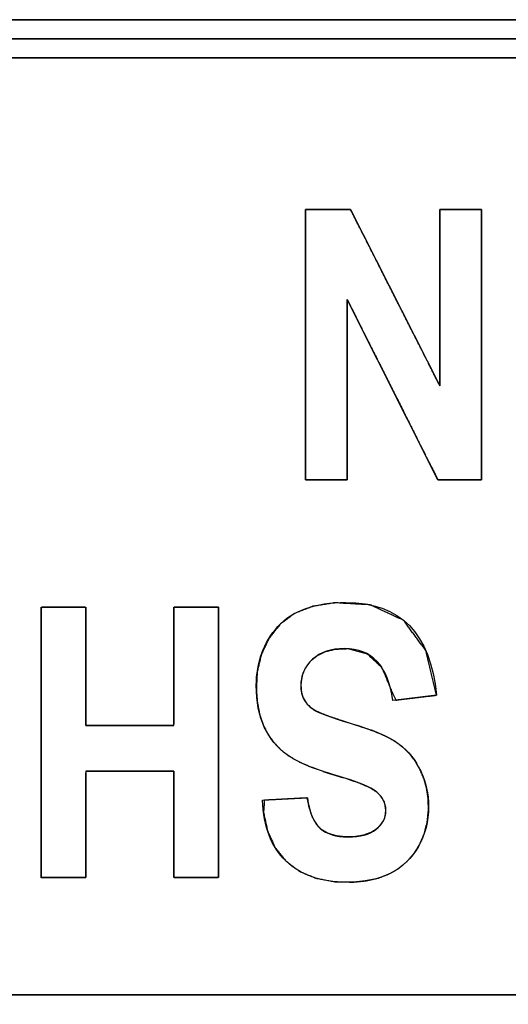
# Model space of a CAD drawing. Units: millimetres. Extents: x 5 to 1169, y 20 to 821.
# Drawn here: x 388 to 391, y 74 to 80 of the extents above; entities that cross this region are included whole.
import ezdxf

# ---------------------------------------------------------------- set-up
doc = ezdxf.new("R2010")
doc.units = ezdxf.units.MM
doc.layers.add('Silkprint', color=7, linetype='Continuous')

msp = doc.modelspace()

# ---------------------------------------------------------------- linework, layer by layer
at = {"layer": 'Silkprint', "color": 7, "linetype": 'Continuous'}
for points, degree, knots in [([(412.6967, 70.0623), (411.4823, 70.0623), (408.2614, 70.0623), (403.6677, 70.0623), (398.3348, 70.0623), (392.8963, 70.0623), (387.9858, 70.0623), (384.237, 70.0623), (382.2833, 70.0623), (382.1382, 70.0623), (382.1269, 70.0623), (382.1087, 70.0623), (382.0865, 70.0623), (382.0629, 70.0623), (382.0406, 70.0623), (382.0225, 70.0623), (382.0112, 70.0623), (382.0088, 70.0629), (382.0088, 70.0713), (382.0088, 70.0875), (382.0088, 70.1087), (382.0088, 70.1321), (382.0088, 70.1551), (382.0088, 70.1749), (382.0088, 70.1888), (382.0088, 70.1941), (382.0088, 70.5919), (382.0088, 71.647), (382.0088, 73.1518), (382.0088, 74.8988), (382.0088, 76.6804), (382.0088, 78.289), (382.0088, 79.517), (382.0088, 80.157), (382.0088, 80.2062), (382.0088, 80.2175), (382.0088, 80.2356), (382.0088, 80.2578), (382.0088, 80.2814), (382.0088, 80.3036), (382.0088, 80.3218), (382.0088, 80.3331), (382.0094, 80.3355), (382.0178, 80.3355), (382.034, 80.3355), (382.0552, 80.3355), (382.0786, 80.3355), (382.1016, 80.3355), (382.1215, 80.3355), (382.1353, 80.3355), (382.1406, 80.3355), (383.355, 80.3355), (386.5759, 80.3355), (391.1695, 80.3355), (396.5024, 80.3355), (401.9409, 80.3355), (406.8514, 80.3355), (410.6003, 80.3355), (412.5539, 80.3355), (412.6991, 80.3355), (412.7104, 80.3355), (412.7285, 80.3355), (412.7507, 80.3355), (412.7743, 80.3355), (412.7966, 80.3355), (412.8147, 80.3355), (412.826, 80.3355), (412.8284, 80.3349), (412.8284, 80.3264), (412.8284, 80.3103), (412.8284, 80.2891), (412.8284, 80.2657), (412.8284, 80.2427), (412.8284, 80.2229), (412.8284, 80.209), (412.8284, 80.2038), (412.8284, 79.8059), (412.8284, 78.7508), (412.8284, 77.246), (412.8284, 75.499), (412.8284, 73.7175), (412.8284, 72.1089), (412.8284, 70.8808), (412.8284, 70.2408), (412.8284, 70.1917), (412.8284, 70.1804), (412.8284, 70.1622), (412.8284, 70.14), (412.8284, 70.1164), (412.8284, 70.0941), (412.8284, 70.076), (412.8284, 70.0647), (412.8278, 70.0623), (412.8194, 70.0623), (412.8032, 70.0623), (412.782, 70.0623), (412.7586, 70.0623), (412.7356, 70.0623), (412.7158, 70.0623), (412.7019, 70.0623), (412.6967, 70.0623)], 1, [0, 0, 0.014777, 0.053968, 0.109863, 0.174754, 0.240929, 0.300679, 0.346295, 0.370067, 0.371833, 0.37197, 0.372191, 0.372462, 0.372749, 0.37302, 0.373241, 0.373378, 0.373408, 0.373511, 0.373708, 0.373965, 0.374251, 0.374531, 0.374772, 0.374941, 0.375004, 0.379845, 0.392684, 0.410994, 0.432251, 0.453929, 0.473502, 0.488445, 0.496232, 0.496831, 0.496968, 0.497189, 0.497459, 0.497746, 0.498017, 0.498237, 0.498375, 0.498405, 0.498508, 0.498704, 0.498962, 0.499247, 0.499527, 0.499768, 0.499937, 0.500001, 0.514778, 0.553969, 0.609865, 0.674755, 0.74093, 0.80068, 0.846296, 0.870068, 0.871834, 0.871971, 0.872192, 0.872463, 0.87275, 0.87302, 0.873241, 0.873378, 0.873408, 0.873511, 0.873707, 0.873965, 0.87425, 0.87453, 0.874771, 0.87494, 0.875003, 0.879844, 0.892682, 0.910993, 0.93225, 0.953928, 0.973501, 0.988444, 0.996231, 0.996829, 0.996967, 0.997188, 0.997459, 0.997746, 0.998016, 0.998237, 0.998375, 0.998405, 0.998507, 0.998704, 0.998962, 0.999247, 0.999526, 0.999767, 0.999936, 1, 1]), ([(412.6967, 73.6184), (412.5539, 73.6184), (412.1413, 73.6184), (411.4823, 73.6184), (410.6003, 73.6184), (409.5189, 73.6184), (408.2614, 73.6184), (406.8514, 73.6184), (405.3124, 73.6184), (403.6677, 73.6184), (401.9409, 73.6184), (400.1555, 73.6184), (398.3348, 73.6184), (396.5024, 73.6184), (394.6818, 73.6184), (392.8963, 73.6184), (391.1695, 73.6184), (389.5249, 73.6184), (387.9858, 73.6184), (386.5759, 73.6184), (385.3184, 73.6184), (384.237, 73.6184), (383.355, 73.6184), (382.696, 73.6184), (382.2833, 73.6184), (382.1406, 73.6184), (382.1406, 73.6491), (382.1406, 73.7381), (382.1406, 73.8801), (382.1406, 74.0702), (382.1406, 74.3032), (382.1406, 74.5742), (382.1406, 74.8781), (382.1406, 75.2098), (382.1406, 75.5643), (382.1406, 75.9364), (382.1406, 76.3212), (382.1406, 76.7136), (382.1406, 77.1085), (382.1406, 77.5009), (382.1406, 77.8857), (382.1406, 78.2579), (382.1406, 78.6123), (382.1406, 78.944), (382.1406, 79.2479), (382.1406, 79.5189), (382.1406, 79.752), (382.1406, 79.942), (382.1406, 80.0841), (382.1406, 80.173), (382.1406, 80.2038), (382.2833, 80.2038), (382.696, 80.2038), (383.355, 80.2038), (384.237, 80.2038), (385.3184, 80.2038), (386.5759, 80.2038), (387.9858, 80.2038), (389.5249, 80.2038), (391.1695, 80.2038), (392.8963, 80.2038), (394.6818, 80.2038), (396.5024, 80.2038), (398.3348, 80.2038), (400.1555, 80.2038), (401.9409, 80.2038), (403.6677, 80.2038), (405.3124, 80.2038), (406.8514, 80.2038), (408.2614, 80.2038), (409.5189, 80.2038), (410.6003, 80.2038), (411.4823, 80.2038), (412.1413, 80.2038), (412.5539, 80.2038), (412.6967, 80.2038), (412.6967, 80.173), (412.6967, 80.0841), (412.6967, 79.942), (412.6967, 79.752), (412.6967, 79.5189), (412.6967, 79.2479), (412.6967, 78.944), (412.6967, 78.6123), (412.6967, 78.2579), (412.6967, 77.8857), (412.6967, 77.5009), (412.6967, 77.1085), (412.6967, 76.7136), (412.6967, 76.3212), (412.6967, 75.9364), (412.6967, 75.5643), (412.6967, 75.2098), (412.6967, 74.8781), (412.6967, 74.5742), (412.6967, 74.3032), (412.6967, 74.0702), (412.6967, 73.8801), (412.6967, 73.7381), (412.6967, 73.6491), (412.6967, 73.6184)], 1, [0, 0, 0.001922, 0.007477, 0.016349, 0.028222, 0.04278, 0.059708, 0.078689, 0.099408, 0.121548, 0.144794, 0.16883, 0.19334, 0.218007, 0.242517, 0.266553, 0.289799, 0.311939, 0.332658, 0.351639, 0.368567, 0.383125, 0.394999, 0.40387, 0.409425, 0.411347, 0.411761, 0.412958, 0.414871, 0.417429, 0.420567, 0.424215, 0.428306, 0.432771, 0.437543, 0.442553, 0.447733, 0.453015, 0.458332, 0.463614, 0.468794, 0.473804, 0.478576, 0.483041, 0.487132, 0.49078, 0.493918, 0.496477, 0.498389, 0.499586, 0.5, 0.501922, 0.507477, 0.516349, 0.528222, 0.54278, 0.559708, 0.578689, 0.599408, 0.621548, 0.644794, 0.66883, 0.69334, 0.718007, 0.742517, 0.766553, 0.789799, 0.811939, 0.832658, 0.851639, 0.868567, 0.883125, 0.894999, 0.90387, 0.909425, 0.911347, 0.911761, 0.912958, 0.914871, 0.917429, 0.920567, 0.924215, 0.928306, 0.932771, 0.937543, 0.942553, 0.947733, 0.953015, 0.958332, 0.963614, 0.968794, 0.973804, 0.978576, 0.983041, 0.987132, 0.99078, 0.993918, 0.996477, 0.998389, 0.999586, 1, 1]), ([(382.2723, 70.3258), (382.4138, 70.3258), (382.8229, 70.3258), (383.4762, 70.3258), (384.3506, 70.3258), (385.4227, 70.3258), (386.6693, 70.3258), (388.0672, 70.3258), (389.5929, 70.3258), (391.2234, 70.3258), (392.9353, 70.3258), (394.7054, 70.3258), (396.5103, 70.3258), (398.3269, 70.3258), (400.1319, 70.3258), (401.902, 70.3258), (403.6139, 70.3258), (405.2443, 70.3258), (406.7701, 70.3258), (408.1679, 70.3258), (409.4145, 70.3258), (410.4867, 70.3258), (411.361, 70.3258), (412.0144, 70.3258), (412.4235, 70.3258), (412.565, 70.3258), (412.565, 70.3713), (412.565, 70.5029), (412.565, 70.7131), (412.565, 70.9944), (412.565, 71.3394), (412.565, 71.7405), (412.565, 72.1902), (412.565, 72.6811), (412.565, 73.2057), (412.565, 73.7565), (412.565, 74.326), (412.565, 74.9067), (412.565, 75.4911), (412.565, 76.0719), (412.565, 76.6414), (412.565, 77.1922), (412.565, 77.7167), (412.565, 78.2076), (412.565, 78.6574), (412.565, 79.0585), (412.565, 79.4034), (412.565, 79.6847), (412.565, 79.8949), (412.565, 80.0265), (412.565, 80.0721), (412.4235, 80.0721), (412.0144, 80.0721), (411.361, 80.0721), (410.4867, 80.0721), (409.4145, 80.0721), (408.1679, 80.0721), (406.7701, 80.0721), (405.2443, 80.0721), (403.6139, 80.0721), (401.902, 80.0721), (400.1319, 80.0721), (398.3269, 80.0721), (396.5103, 80.0721), (394.7054, 80.0721), (392.9353, 80.0721), (391.2234, 80.0721), (389.5929, 80.0721), (388.0672, 80.0721), (386.6693, 80.0721), (385.4227, 80.0721), (384.3506, 80.0721), (383.4762, 80.0721), (382.8229, 80.0721), (382.4138, 80.0721), (382.2723, 80.0721), (382.2723, 80.0265), (382.2723, 79.8949), (382.2723, 79.6847), (382.2723, 79.4034), (382.2723, 79.0585), (382.2723, 78.6574), (382.2723, 78.2076), (382.2723, 77.7167), (382.2723, 77.1922), (382.2723, 76.6414), (382.2723, 76.0719), (382.2723, 75.4911), (382.2723, 74.9067), (382.2723, 74.326), (382.2723, 73.7565), (382.2723, 73.2057), (382.2723, 72.6811), (382.2723, 72.1902), (382.2723, 71.7405), (382.2723, 71.3394), (382.2723, 70.9944), (382.2723, 70.7131), (382.2723, 70.5029), (382.2723, 70.3713), (382.2723, 70.3258)], 1, [0, 0, 0.001767, 0.006876, 0.015035, 0.025954, 0.039342, 0.05491, 0.072365, 0.091419, 0.11178, 0.133158, 0.155262, 0.177802, 0.200488, 0.223028, 0.245132, 0.26651, 0.286871, 0.305925, 0.32338, 0.338948, 0.352336, 0.363255, 0.371414, 0.376523, 0.37829, 0.378859, 0.380502, 0.383127, 0.38664, 0.390948, 0.395956, 0.401573, 0.407703, 0.414254, 0.421132, 0.428244, 0.435496, 0.442794, 0.450046, 0.457158, 0.464036, 0.470587, 0.476717, 0.482334, 0.487342, 0.49165, 0.495163, 0.497788, 0.499431, 0.5, 0.501767, 0.506876, 0.515035, 0.525954, 0.539342, 0.55491, 0.572365, 0.591419, 0.61178, 0.633158, 0.655262, 0.677802, 0.700488, 0.723028, 0.745132, 0.76651, 0.786871, 0.805925, 0.82338, 0.838948, 0.852336, 0.863255, 0.871414, 0.876523, 0.87829, 0.878859, 0.880502, 0.883127, 0.88664, 0.890948, 0.895956, 0.901573, 0.907703, 0.914254, 0.921132, 0.928244, 0.935496, 0.942794, 0.950046, 0.957158, 0.964036, 0.970587, 0.976717, 0.982334, 0.987342, 0.99165, 0.995163, 0.997788, 0.999431, 1, 1]), ([(391.2467, 79.0277), (391.2467, 78.9755), (391.2467, 78.834), (391.2467, 78.6254), (391.2467, 78.3721), (391.2467, 78.0964), (391.2467, 77.8208), (391.2467, 77.5675), (391.2467, 77.3589), (391.2467, 77.2173), (391.2467, 77.1652), (391.2383, 77.1652), (391.2155, 77.1652), (391.1819, 77.1652), (391.1411, 77.1652), (391.0967, 77.1652), (391.0523, 77.1652), (391.0115, 77.1652), (390.9779, 77.1652), (390.9551, 77.1652), (390.9467, 77.1652), (390.9292, 77.2), (390.8817, 77.2945), (390.8117, 77.4338), (390.7267, 77.6029), (390.6342, 77.787), (390.5417, 77.9711), (390.4567, 78.1402), (390.3867, 78.2795), (390.3392, 78.374), (390.3217, 78.4089), (390.3217, 78.374), (390.3217, 78.2795), (390.3217, 78.1402), (390.3217, 77.9711), (390.3217, 77.787), (390.3217, 77.6029), (390.3217, 77.4338), (390.3217, 77.2945), (390.3217, 77.2), (390.3217, 77.1652), (390.3137, 77.1652), (390.2918, 77.1652), (390.2597, 77.1652), (390.2207, 77.1652), (390.1782, 77.1652), (390.1357, 77.1652), (390.0967, 77.1652), (390.0645, 77.1652), (390.0427, 77.1652), (390.0347, 77.1652), (390.0347, 77.2173), (390.0347, 77.3589), (390.0347, 77.5675), (390.0347, 77.8208), (390.0347, 78.0964), (390.0347, 78.3721), (390.0347, 78.6254), (390.0347, 78.834), (390.0347, 78.9755), (390.0347, 79.0277), (390.0434, 79.0277), (390.0669, 79.0277), (390.1017, 79.0277), (390.1438, 79.0277), (390.1897, 79.0277), (390.2356, 79.0277), (390.2778, 79.0277), (390.3125, 79.0277), (390.3361, 79.0277), (390.3448, 79.0277), (390.362, 78.9937), (390.4087, 78.9013), (390.4776, 78.7653), (390.5612, 78.6001), (390.6522, 78.4204), (390.7432, 78.2406), (390.8269, 78.0754), (390.8957, 77.9394), (390.9425, 77.8471), (390.9597, 77.8131), (390.9597, 77.8471), (390.9597, 77.9394), (390.9597, 78.0754), (390.9597, 78.2406), (390.9597, 78.4204), (390.9597, 78.6001), (390.9597, 78.7653), (390.9597, 78.9013), (390.9597, 78.9937), (390.9597, 79.0277), (390.9677, 79.0277), (390.9895, 79.0277), (391.0217, 79.0277), (391.0607, 79.0277), (391.1032, 79.0277), (391.1457, 79.0277), (391.1847, 79.0277), (391.2168, 79.0277), (391.2387, 79.0277), (391.2467, 79.0277)], 1, [0, 0, 0.005153, 0.019139, 0.03975, 0.064778, 0.092014, 0.119251, 0.144279, 0.16489, 0.178876, 0.184029, 0.184859, 0.187112, 0.190432, 0.194463, 0.19885, 0.203237, 0.207268, 0.210588, 0.212841, 0.213671, 0.217522, 0.227974, 0.243378, 0.262082, 0.282437, 0.302791, 0.321496, 0.336899, 0.347351, 0.351202, 0.354643, 0.363983, 0.377746, 0.394459, 0.412646, 0.430833, 0.447546, 0.461309, 0.470648, 0.474089, 0.474883, 0.477038, 0.480215, 0.484071, 0.488268, 0.492465, 0.496322, 0.499498, 0.501653, 0.502447, 0.5076, 0.521586, 0.542197, 0.567225, 0.594461, 0.621698, 0.646726, 0.667337, 0.681323, 0.686476, 0.687334, 0.689663, 0.693094, 0.697261, 0.701796, 0.706331, 0.710498, 0.71393, 0.716258, 0.717116, 0.720883, 0.731106, 0.746171, 0.764465, 0.784373, 0.804282, 0.822576, 0.837641, 0.847864, 0.851631, 0.854991, 0.864112, 0.877553, 0.893875, 0.911636, 0.929398, 0.94572, 0.959161, 0.968282, 0.971642, 0.972436, 0.974591, 0.977768, 0.981624, 0.985821, 0.990018, 0.993875, 0.997051, 0.999206, 1, 1]), ([(390.0483, 74.974), (390.0622, 74.8738), (390.0912, 74.804), (390.1363, 74.7641), (390.181, 74.7247), (390.2452, 74.7047), (390.328, 74.7047), (390.4108, 74.7047), (390.475, 74.722), (390.5197, 74.7567), (390.5648, 74.7914), (390.5874, 74.8343), (390.5874, 74.8864), (390.5874, 74.9371), (390.567, 74.9796), (390.5262, 75.0143), (390.4854, 75.0495), (390.3918, 75.0872), (390.2456, 75.1288), (390.0904, 75.1739), (389.9785, 75.2212), (389.9095, 75.2706), (389.8406, 75.3201), (389.7877, 75.3842), (389.7512, 75.4623), (389.7148, 75.5408), (389.6966, 75.6358), (389.6966, 75.7477), (389.6966, 75.9094), (389.7465, 76.0452), (389.8458, 76.1553), (389.9455, 76.2654), (390.1012, 76.3205), (390.3128, 76.3205), (390.6871, 76.3205), (390.8957, 76.1076), (390.9378, 75.6817)], 3, [0, 0, 0, 0, 0.083333, 0.083333, 0.083333, 0.166667, 0.166667, 0.166667, 0.25, 0.25, 0.25, 0.333333, 0.333333, 0.333333, 0.416667, 0.416667, 0.416667, 0.5, 0.5, 0.5, 0.583333, 0.583333, 0.583333, 0.666667, 0.666667, 0.666667, 0.75, 0.75, 0.75, 0.833333, 0.833333, 0.833333, 0.916667, 0.916667, 0.916667, 1, 1, 1, 1]), ([(390.9378, 75.6817), (390.8802, 75.6748), (390.7603, 75.6604), (390.6574, 75.6481), (390.6213, 75.7262), (390.5592, 75.8743), (390.4607, 75.9664), (390.3259, 76.0025), (390.2402, 75.9989), (390.1748, 75.9833), (390.1187, 75.9562), (390.0719, 75.9179), (390.0368, 75.8727), (390.0144, 75.8221), (390.0046, 75.7659), (390.0052, 75.7242), (390.0104, 75.6922), (390.02, 75.6633), (390.0341, 75.6374), (390.0528, 75.6139), (390.0761, 75.5931), (390.104, 75.5748), (390.1397, 75.5575), (390.1989, 75.5351), (390.2836, 75.5066), (390.3939, 75.4719), (390.496, 75.4376), (390.5815, 75.4018), (390.6504, 75.3643), (390.7038, 75.3248), (390.7496, 75.2794), (390.7896, 75.227), (390.8236, 75.1677), (390.8508, 75.1031), (390.8694, 75.0358), (390.8796, 74.9658), (390.8813, 74.89), (390.8728, 74.8084), (390.8535, 74.7315), (390.8234, 74.6593), (390.7829, 74.5933), (390.734, 74.5364), (390.677, 74.4887), (390.6117, 74.4504), (390.5376, 74.422), (390.4545, 74.4032), (390.3624, 74.3942), (390.2371, 74.397), (390.1061, 74.4215), (389.9938, 74.469), (389.9, 74.5395), (389.8263, 74.631), (389.7751, 74.7424), (389.7463, 74.8736), (389.7522, 74.9581), (389.8485, 74.9633), (389.9738, 74.97), (390.0468, 74.9739), (390.0609, 74.9071), (390.0824, 74.8422), (390.1112, 74.7916), (390.1474, 74.755), (390.1921, 74.7291), (390.2458, 74.7124), (390.3085, 74.705), (390.3754, 74.7067), (390.4343, 74.7166), (390.4841, 74.7347), (390.525, 74.7609), (390.5561, 74.7925), (390.5765, 74.8282), (390.5864, 74.868), (390.5858, 74.9101), (390.5755, 74.9486), (390.5557, 74.9833), (390.5262, 75.0143), (390.4795, 75.0445), (390.408, 75.076), (390.3117, 75.1091), (390.1916, 75.1451), (390.0801, 75.1839), (389.9889, 75.2238), (389.918, 75.2646), (389.8627, 75.3087), (389.815, 75.3595), (389.7751, 75.4171), (389.7428, 75.4814), (389.719, 75.5535), (389.7037, 75.6334), (389.6969, 75.7211), (389.7026, 75.8416), (389.731, 75.9626), (389.7828, 76.0716), (389.858, 76.1682), (389.9587, 76.2441), (390.0857, 76.294), (390.239, 76.3181), (390.4797, 76.3041), (390.7106, 76.1968), (390.8633, 75.9893), (390.9378, 75.6817)], 1, [0, 0, 0.006614, 0.020385, 0.032204, 0.042021, 0.060337, 0.075714, 0.09163, 0.101409, 0.109081, 0.116192, 0.123088, 0.129611, 0.135928, 0.14243, 0.147189, 0.150882, 0.154358, 0.157722, 0.161144, 0.16471, 0.168514, 0.173042, 0.180262, 0.190453, 0.203643, 0.215929, 0.226504, 0.235447, 0.243019, 0.250383, 0.257896, 0.265694, 0.273688, 0.281658, 0.289726, 0.29837, 0.307724, 0.316765, 0.32569, 0.334527, 0.343082, 0.35156, 0.36019, 0.369247, 0.378959, 0.389513, 0.403817, 0.419009, 0.432921, 0.446302, 0.459702, 0.47369, 0.489011, 0.49867, 0.509665, 0.523974, 0.53232, 0.540108, 0.547896, 0.554541, 0.560417, 0.56631, 0.572727, 0.57992, 0.58756, 0.594364, 0.600415, 0.605949, 0.611009, 0.6157, 0.620378, 0.625176, 0.62972, 0.634282, 0.639161, 0.645502, 0.654415, 0.666027, 0.680332, 0.693797, 0.705147, 0.714485, 0.722553, 0.730496, 0.738488, 0.746696, 0.755353, 0.76463, 0.77467, 0.788423, 0.802607, 0.816363, 0.830331, 0.844708, 0.860275, 0.877976, 0.905476, 0.93451, 0.963895, 1, 1]), ([(389.4364, 76.2875), (389.4364, 76.2134), (389.4364, 76.0171), (389.4364, 75.7371), (389.4364, 75.4121), (389.4364, 75.0806), (389.4364, 74.7813), (389.4364, 74.5527), (389.4364, 74.4337), (389.4308, 74.425), (389.4044, 74.425), (389.3621, 74.425), (389.3102, 74.425), (389.2551, 74.425), (389.2032, 74.425), (389.1609, 74.425), (389.1345, 74.425), (389.1289, 74.4284), (389.1289, 74.4752), (389.1289, 74.5652), (389.1289, 74.6829), (389.1289, 74.8134), (389.1289, 74.9413), (389.1289, 75.0515), (389.1289, 75.1287), (389.1289, 75.1579), (389.1048, 75.1579), (389.0411, 75.1579), (388.9501, 75.1579), (388.8446, 75.1579), (388.7369, 75.1579), (388.6397, 75.1579), (388.5655, 75.1579), (388.5268, 75.1579), (388.524, 75.1445), (388.524, 75.0816), (388.524, 74.9808), (388.524, 74.8571), (388.524, 74.7258), (388.524, 74.6021), (388.524, 74.5012), (388.524, 74.4383), (388.5225, 74.425), (388.5028, 74.425), (388.4649, 74.425), (388.4153, 74.425), (388.3603, 74.425), (388.3064, 74.425), (388.26, 74.425), (388.2275, 74.425), (388.2152, 74.425), (388.2152, 74.499), (388.2152, 74.6953), (388.2152, 74.9753), (388.2152, 75.3004), (388.2152, 75.6319), (388.2152, 75.9312), (388.2152, 76.1597), (388.2152, 76.2788), (388.2208, 76.2875), (388.2473, 76.2875), (388.2898, 76.2875), (388.3419, 76.2875), (388.3972, 76.2875), (388.4494, 76.2875), (388.4919, 76.2875), (388.5184, 76.2875), (388.524, 76.2837), (388.524, 76.2316), (388.524, 76.1317), (388.524, 76.0008), (388.524, 75.8558), (388.524, 75.7137), (388.524, 75.5913), (388.524, 75.5054), (388.524, 75.4731), (388.548, 75.4731), (388.6118, 75.4731), (388.7027, 75.4731), (388.8083, 75.4731), (388.916, 75.4731), (389.0132, 75.4731), (389.0874, 75.4731), (389.1261, 75.4731), (389.1289, 75.4879), (389.1289, 75.5578), (389.1289, 75.6699), (389.1289, 75.8073), (389.1289, 75.9532), (389.1289, 76.0907), (389.1289, 76.2028), (389.1289, 76.2727), (389.1303, 76.2875), (389.15, 76.2875), (389.1877, 76.2875), (389.2371, 76.2875), (389.2919, 76.2875), (389.3455, 76.2875), (389.3918, 76.2875), (389.4242, 76.2875), (389.4364, 76.2875)], 1, [0, 0, 0.00801, 0.029254, 0.059554, 0.094729, 0.1306, 0.162989, 0.187716, 0.200602, 0.201721, 0.204577, 0.209158, 0.214773, 0.220734, 0.22635, 0.230931, 0.233786, 0.234496, 0.239566, 0.249297, 0.262042, 0.276157, 0.289999, 0.301922, 0.310281, 0.313433, 0.316035, 0.322935, 0.332775, 0.344199, 0.355849, 0.366369, 0.374399, 0.378585, 0.380058, 0.386865, 0.397783, 0.411167, 0.425374, 0.438759, 0.449677, 0.456483, 0.457933, 0.46007, 0.464169, 0.469539, 0.475487, 0.481319, 0.486342, 0.489865, 0.491193, 0.499203, 0.520447, 0.550746, 0.585921, 0.621793, 0.654182, 0.678909, 0.691795, 0.692915, 0.695783, 0.700383, 0.706023, 0.712009, 0.717648, 0.722248, 0.725116, 0.72585, 0.731484, 0.742297, 0.756459, 0.772144, 0.787525, 0.800774, 0.810063, 0.813565, 0.816167, 0.823067, 0.832907, 0.844331, 0.855982, 0.866501, 0.874532, 0.878717, 0.880347, 0.887911, 0.900043, 0.914916, 0.930703, 0.945576, 0.957708, 0.965271, 0.96688, 0.969008, 0.97309, 0.978438, 0.98436, 0.990168, 0.99517, 0.998678, 1, 1]), ([(390.6368, 75.6457), (390.603, 75.8838), (390.492, 76.0031), (390.3037, 76.0031), (390.2109, 76.0031), (390.1376, 75.9788), (390.0843, 75.9298), (390.0305, 75.8812), (390.0041, 75.8209), (390.0041, 75.7489), (390.0041, 75.7065), (390.0132, 75.6705), (390.0318, 75.641), (390.0505, 75.611), (390.0791, 75.5868), (390.1173, 75.5677), (390.1554, 75.5486), (390.2473, 75.517), (390.3939, 75.4719), (390.5253, 75.4319), (390.6216, 75.389), (390.6823, 75.3422), (390.7435, 75.2958), (390.792, 75.2346), (390.828, 75.1587), (390.864, 75.0829), (390.8818, 75.0013), (390.8818, 74.9142), (390.8818, 74.8127), (390.8588, 74.7212), (390.8128, 74.6396), (390.7664, 74.5586), (390.7027, 74.497), (390.6216, 74.4553), (390.5401, 74.4141), (390.4399, 74.3933), (390.3202, 74.3933), (390.1407, 74.3933), (390.0006, 74.4419), (389.9, 74.5395), (389.799, 74.6366), (389.7456, 74.7762), (389.74, 74.9575)], 3, [0, 0, 0, 0, 0.071429, 0.071429, 0.071429, 0.142857, 0.142857, 0.142857, 0.214286, 0.214286, 0.214286, 0.285714, 0.285714, 0.285714, 0.357143, 0.357143, 0.357143, 0.428571, 0.428571, 0.428571, 0.5, 0.5, 0.5, 0.571429, 0.571429, 0.571429, 0.642857, 0.642857, 0.642857, 0.714286, 0.714286, 0.714286, 0.785714, 0.785714, 0.785714, 0.857143, 0.857143, 0.857143, 0.928571, 0.928571, 0.928571, 1, 1, 1, 1])]:
    msp.add_open_spline(points, degree=degree, knots=knots, dxfattribs=at)
for points in [[(382.1406, 80.3355), (382.1406, 80.3355), (412.6967, 80.3355), (412.6967, 80.3355)], [(382.1406, 80.2038), (382.1406, 80.2038), (412.6967, 80.2038), (412.6967, 80.2038)], [(412.565, 80.0721), (412.565, 80.0721), (382.2723, 80.0721), (382.2723, 80.0721)], [(390.0347, 77.1652), (390.0347, 77.1652), (390.0347, 79.0277), (390.0347, 79.0277)], [(390.0347, 79.0277), (390.0347, 79.0277), (390.3448, 79.0277), (390.3448, 79.0277)], [(390.3448, 79.0277), (390.3448, 79.0277), (390.9597, 77.8131), (390.9597, 77.8131)], [(390.9597, 77.8131), (390.9597, 77.8131), (390.9597, 79.0277), (390.9597, 79.0277)], [(390.9597, 79.0277), (390.9597, 79.0277), (391.2467, 79.0277), (391.2467, 79.0277)], [(391.2467, 79.0277), (391.2467, 79.0277), (391.2467, 77.1652), (391.2467, 77.1652)], [(390.9467, 77.1652), (390.9467, 77.1652), (390.3217, 78.4089), (390.3217, 78.4089)], [(390.3217, 78.4089), (390.3217, 78.4089), (390.3217, 77.1652), (390.3217, 77.1652)], [(390.3217, 77.1652), (390.3217, 77.1652), (390.0347, 77.1652), (390.0347, 77.1652)], [(391.2467, 77.1652), (391.2467, 77.1652), (390.9467, 77.1652), (390.9467, 77.1652)], [(388.2152, 74.425), (388.2152, 74.425), (388.2152, 76.2875), (388.2152, 76.2875)], [(388.2152, 76.2875), (388.2152, 76.2875), (388.524, 76.2875), (388.524, 76.2875)], [(388.524, 76.2875), (388.524, 76.2875), (388.524, 75.4731), (388.524, 75.4731)], [(389.1289, 75.4731), (389.1289, 75.4731), (389.1289, 76.2875), (389.1289, 76.2875)], [(389.1289, 76.2875), (389.1289, 76.2875), (389.4364, 76.2875), (389.4364, 76.2875)], [(389.4364, 76.2875), (389.4364, 76.2875), (389.4364, 74.425), (389.4364, 74.425)], [(390.9378, 75.6817), (390.9378, 75.6817), (390.6368, 75.6457), (390.6368, 75.6457)], [(388.524, 75.4731), (388.524, 75.4731), (389.1289, 75.4731), (389.1289, 75.4731)], [(389.1289, 75.1579), (389.1289, 75.1579), (388.524, 75.1579), (388.524, 75.1579)], [(388.524, 75.1579), (388.524, 75.1579), (388.524, 74.425), (388.524, 74.425)], [(389.1289, 74.425), (389.1289, 74.425), (389.1289, 75.1579), (389.1289, 75.1579)], [(389.74, 74.9575), (389.74, 74.9575), (390.0483, 74.974), (390.0483, 74.974)], [(388.524, 74.425), (388.524, 74.425), (388.2152, 74.425), (388.2152, 74.425)], [(389.4364, 74.425), (389.4364, 74.425), (389.1289, 74.425), (389.1289, 74.425)], [(412.6967, 73.6184), (412.6967, 73.6184), (382.1406, 73.6184), (382.1406, 73.6184)]]:
    msp.add_open_spline(points, degree=3, dxfattribs=at)

doc.saveas('drawing.dxf')
